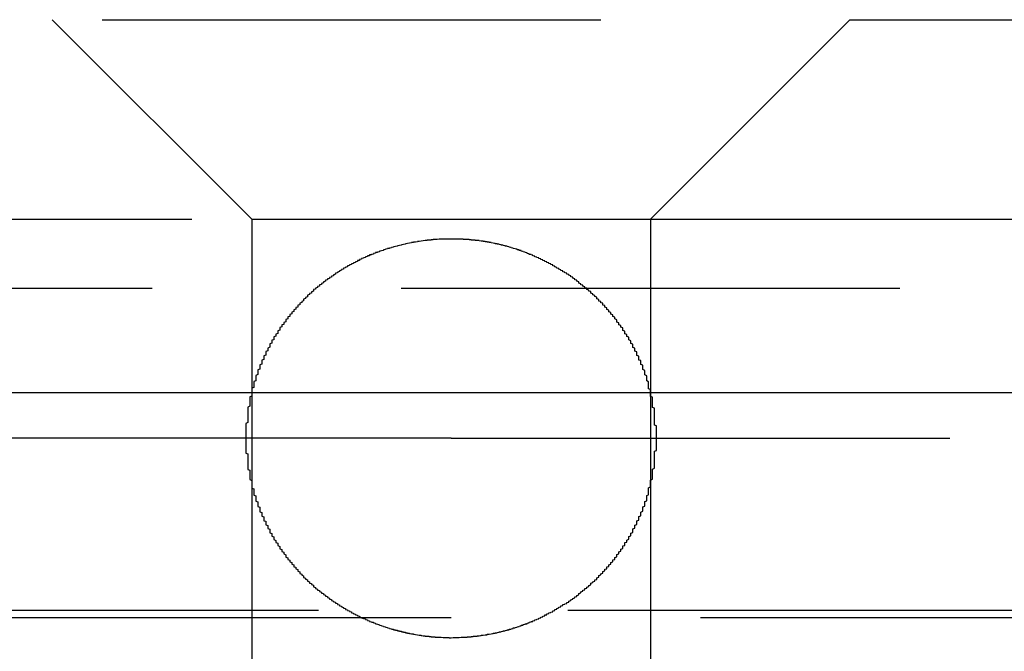
# Model space of a CAD drawing. Extents: x 1302 to 1802, y -538 to 530.
# Drawn here: x 1550 to 1555, y 375 to 378 of the extents above; entities that cross this region are included whole.
import ezdxf

# ---------------------------------------------------------------- set-up
doc = ezdxf.new("R2010")
doc.units = 0
doc.header["$LTSCALE"] = 10
doc.linetypes.add('VERDECKT', pattern=[0.375, 0.25, -0.125])
doc.layers.get('0').update_dxf_attribs({"linetype": 'CONTINUOUS'})
doc.layers.add('STEMPEL', color=3, linetype='CONTINUOUS')

# ---------------------------------------------------------------- blocks, each defined once
blk = doc.blocks.new('A$C7B63EF14')
at = {"color": 1, "linetype": 'VERDECKT', "extrusion": (0, 1, -2e-16)}
for p, q in [((950.9395, 126.8705), (1066.9395, 126.8705)), ((1007.9395, 125.8705), (1006.9395, 126.8705)), ((1009.9395, 125.8705), (1010.9395, 126.8705)), ((963.8895, 125.8705), (1007.9395, 125.8705)), ((1007.9395, 125.8705), (1009.9395, 125.8705)), ((1007.9395, 125.8705), (1007.9395, 120.6506)), ((1009.9395, 125.8705), (1053.9895, 125.8705)), ((1009.9395, 125.8705), (1009.9395, 120.6506)), ((963.6895, 125.5241), (1054.1895, 125.5241)), ((1008.9395, 124.7705), (1005.9395, 124.7705)), ((1008.9395, 124.7705), (1011.9395, 124.7705)), ((953.2739, 123.9083), (1064.6051, 123.9083)), ((953.9395, 123.8705), (1063.9395, 123.8705))]:
    blk.add_line(p, q, dxfattribs=at)
at = {"extrusion": (0, 1, -2e-16)}
blk.add_line((758.9395, 125), (1258.9395, 125), dxfattribs=at)
at = {"color": 1}
blk.add_polyline3d([(1009.97, 124.77, 0), (1009.97, 124.774, 0), (1009.97, 124.778, 0), (1009.97, 124.782, 0), (1009.97, 124.786, 0), (1009.97, 124.789, 0), (1009.97, 124.793, 0), (1009.97, 124.797, 0), (1009.97, 124.801, 0), (1009.97, 124.805, 0), (1009.97, 124.809, 0), (1009.97, 124.812, 0), (1009.97, 124.816, 0), (1009.97, 124.82, 0), (1009.97, 124.824, 0), (1009.97, 124.828, 0), (1009.97, 124.832, 0), (1009.96, 124.836, 0), (1009.96, 124.839, 0), (1009.96, 124.843, 0), (1009.96, 124.847, 0), (1009.96, 124.851, 0), (1009.96, 124.855, 0), (1009.96, 124.859, 0), (1009.96, 124.863, 0), (1009.96, 124.867, 0), (1009.96, 124.87, 0), (1009.96, 124.874, 0), (1009.96, 124.878, 0), (1009.96, 124.882, 0), (1009.96, 124.886, 0), (1009.96, 124.89, 0), (1009.96, 124.894, 0), (1009.96, 124.898, 0), (1009.96, 124.902, 0), (1009.96, 124.906, 0), (1009.96, 124.909, 0), (1009.96, 124.913, 0), (1009.96, 124.917, 0), (1009.96, 124.921, 0), (1009.95, 124.925, 0), (1009.95, 124.929, 0), (1009.95, 124.933, 0), (1009.95, 124.937, 0), (1009.95, 124.941, 0), (1009.95, 124.945, 0), (1009.95, 124.949, 0), (1009.95, 124.953, 0), (1009.95, 124.956, 0), (1009.95, 124.96, 0), (1009.95, 124.964, 0), (1009.95, 124.968, 0), (1009.95, 124.972, 0), (1009.95, 124.976, 0), (1009.94, 124.98, 0), (1009.94, 124.984, 0), (1009.94, 124.988, 0), (1009.94, 124.992, 0), (1009.94, 124.995, 0), (1009.94, 124.999, 0), (1009.94, 125.003, 0), (1009.94, 125.007, 0), (1009.94, 125.011, 0), (1009.94, 125.015, 0), (1009.93, 125.019, 0), (1009.93, 125.023, 0), (1009.93, 125.027, 0), (1009.93, 125.031, 0), (1009.93, 125.034, 0), (1009.93, 125.038, 0), (1009.93, 125.042, 0), (1009.93, 125.046, 0), (1009.93, 125.05, 0), (1009.93, 125.054, 0), (1009.92, 125.058, 0), (1009.92, 125.061, 0), (1009.92, 125.065, 0), (1009.92, 125.069, 0), (1009.92, 125.073, 0), (1009.92, 125.077, 0), (1009.92, 125.081, 0), (1009.92, 125.084, 0), (1009.91, 125.088, 0), (1009.91, 125.092, 0), (1009.91, 125.096, 0), (1009.91, 125.1, 0), (1009.91, 125.103, 0), (1009.91, 125.107, 0), (1009.91, 125.111, 0), (1009.9, 125.115, 0), (1009.9, 125.119, 0), (1009.9, 125.122, 0), (1009.9, 125.126, 0), (1009.9, 125.13, 0), (1009.9, 125.134, 0), (1009.9, 125.137, 0), (1009.89, 125.141, 0), (1009.89, 125.145, 0), (1009.89, 125.149, 0), (1009.89, 125.152, 0), (1009.89, 125.156, 0), (1009.89, 125.16, 0), (1009.88, 125.163, 0), (1009.88, 125.167, 0), (1009.88, 125.171, 0), (1009.88, 125.174, 0), (1009.88, 125.178, 0), (1009.88, 125.182, 0), (1009.87, 125.185, 0), (1009.87, 125.189, 0), (1009.87, 125.193, 0), (1009.87, 125.196, 0), (1009.87, 125.2, 0), (1009.87, 125.204, 0), (1009.86, 125.207, 0), (1009.86, 125.211, 0), (1009.86, 125.214, 0), (1009.86, 125.218, 0), (1009.86, 125.222, 0), (1009.85, 125.225, 0), (1009.85, 125.229, 0), (1009.85, 125.232, 0), (1009.85, 125.236, 0), (1009.85, 125.239, 0), (1009.85, 125.243, 0), (1009.84, 125.246, 0), (1009.84, 125.25, 0), (1009.84, 125.253, 0), (1009.84, 125.257, 0), (1009.84, 125.26, 0), (1009.83, 125.264, 0), (1009.83, 125.267, 0), (1009.83, 125.271, 0), (1009.83, 125.274, 0), (1009.83, 125.277, 0), (1009.82, 125.281, 0), (1009.82, 125.284, 0), (1009.82, 125.288, 0), (1009.82, 125.291, 0), (1009.81, 125.294, 0), (1009.81, 125.298, 0), (1009.81, 125.301, 0), (1009.81, 125.304, 0), (1009.81, 125.308, 0), (1009.8, 125.311, 0), (1009.8, 125.314, 0), (1009.8, 125.318, 0), (1009.8, 125.321, 0), (1009.8, 125.324, 0), (1009.79, 125.327, 0), (1009.79, 125.331, 0), (1009.79, 125.334, 0), (1009.79, 125.337, 0), (1009.78, 125.34, 0), (1009.78, 125.343, 0), (1009.78, 125.347, 0), (1009.78, 125.35, 0), (1009.77, 125.353, 0), (1009.77, 125.356, 0), (1009.77, 125.359, 0), (1009.77, 125.362, 0), (1009.77, 125.365, 0), (1009.76, 125.369, 0), (1009.76, 125.372, 0), (1009.76, 125.375, 0), (1009.76, 125.378, 0), (1009.75, 125.381, 0), (1009.75, 125.384, 0), (1009.75, 125.387, 0), (1009.75, 125.39, 0), (1009.74, 125.393, 0), (1009.74, 125.396, 0), (1009.74, 125.399, 0), (1009.74, 125.402, 0), (1009.73, 125.405, 0), (1009.73, 125.408, 0), (1009.73, 125.411, 0), (1009.73, 125.413, 0), (1009.72, 125.416, 0), (1009.72, 125.419, 0), (1009.72, 125.422, 0), (1009.72, 125.425, 0), (1009.71, 125.428, 0), (1009.71, 125.431, 0), (1009.71, 125.433, 0), (1009.71, 125.436, 0), (1009.7, 125.439, 0), (1009.7, 125.442, 0), (1009.7, 125.445, 0), (1009.7, 125.448, 0), (1009.69, 125.45, 0), (1009.69, 125.453, 0), (1009.69, 125.456, 0), (1009.68, 125.459, 0), (1009.68, 125.462, 0), (1009.68, 125.464, 0), (1009.68, 125.467, 0), (1009.67, 125.47, 0), (1009.67, 125.473, 0), (1009.67, 125.476, 0), (1009.67, 125.479, 0), (1009.66, 125.481, 0), (1009.66, 125.484, 0), (1009.66, 125.487, 0), (1009.65, 125.49, 0), (1009.65, 125.492, 0), (1009.65, 125.495, 0), (1009.64, 125.498, 0), (1009.64, 125.501, 0), (1009.64, 125.504, 0), (1009.64, 125.506, 0), (1009.63, 125.509, 0), (1009.63, 125.512, 0), (1009.63, 125.514, 0), (1009.62, 125.517, 0), (1009.62, 125.52, 0), (1009.62, 125.523, 0), (1009.61, 125.525, 0), (1009.61, 125.528, 0), (1009.61, 125.531, 0), (1009.6, 125.533, 0), (1009.6, 125.536, 0), (1009.6, 125.538, 0), (1009.59, 125.541, 0), (1009.59, 125.544, 0), (1009.59, 125.546, 0), (1009.58, 125.549, 0), (1009.58, 125.551, 0), (1009.58, 125.554, 0), (1009.58, 125.556, 0), (1009.57, 125.559, 0), (1009.57, 125.561, 0), (1009.57, 125.564, 0), (1009.56, 125.566, 0), (1009.56, 125.569, 0), (1009.56, 125.571, 0), (1009.55, 125.574, 0), (1009.55, 125.576, 0), (1009.55, 125.578, 0), (1009.54, 125.581, 0), (1009.54, 125.583, 0), (1009.54, 125.585, 0), (1009.53, 125.588, 0), (1009.53, 125.59, 0), (1009.53, 125.592, 0), (1009.52, 125.594, 0), (1009.52, 125.597, 0), (1009.52, 125.599, 0), (1009.51, 125.601, 0), (1009.51, 125.603, 0), (1009.5, 125.605, 0), (1009.5, 125.608, 0), (1009.5, 125.61, 0), (1009.49, 125.612, 0), (1009.49, 125.614, 0), (1009.49, 125.616, 0), (1009.48, 125.618, 0), (1009.48, 125.62, 0), (1009.48, 125.622, 0), (1009.47, 125.624, 0), (1009.47, 125.626, 0), (1009.47, 125.628, 0), (1009.46, 125.63, 0), (1009.46, 125.632, 0), (1009.46, 125.634, 0), (1009.45, 125.636, 0), (1009.45, 125.637, 0), (1009.45, 125.639, 0), (1009.45, 125.641, 0), (1009.44, 125.643, 0), (1009.44, 125.645, 0), (1009.43, 125.647, 0), (1009.43, 125.648, 0), (1009.43, 125.65, 0), (1009.42, 125.652, 0), (1009.42, 125.654, 0), (1009.42, 125.656, 0), (1009.41, 125.657, 0), (1009.41, 125.659, 0), (1009.41, 125.661, 0), (1009.4, 125.663, 0), (1009.4, 125.664, 0), (1009.4, 125.666, 0), (1009.39, 125.668, 0), (1009.39, 125.669, 0), (1009.39, 125.671, 0), (1009.38, 125.673, 0), (1009.38, 125.674, 0), (1009.38, 125.676, 0), (1009.37, 125.678, 0), (1009.37, 125.679, 0), (1009.36, 125.681, 0), (1009.36, 125.682, 0), (1009.36, 125.684, 0), (1009.35, 125.686, 0), (1009.35, 125.687, 0), (1009.35, 125.689, 0), (1009.34, 125.69, 0), (1009.34, 125.692, 0), (1009.33, 125.693, 0), (1009.33, 125.695, 0), (1009.33, 125.696, 0), (1009.32, 125.698, 0), (1009.32, 125.699, 0), (1009.32, 125.701, 0), (1009.31, 125.702, 0), (1009.31, 125.704, 0), (1009.3, 125.705, 0), (1009.3, 125.706, 0), (1009.3, 125.708, 0), (1009.29, 125.709, 0), (1009.29, 125.711, 0), (1009.29, 125.712, 0), (1009.28, 125.713, 0), (1009.28, 125.715, 0), (1009.27, 125.716, 0), (1009.27, 125.717, 0), (1009.27, 125.719, 0), (1009.26, 125.72, 0), (1009.26, 125.721, 0), (1009.25, 125.722, 0), (1009.25, 125.723, 0), (1009.25, 125.725, 0), (1009.24, 125.726, 0), (1009.24, 125.727, 0), (1009.24, 125.728, 0), (1009.23, 125.729, 0), (1009.23, 125.731, 0), (1009.22, 125.732, 0), (1009.22, 125.733, 0), (1009.22, 125.734, 0), (1009.21, 125.735, 0), (1009.21, 125.736, 0), (1009.2, 125.737, 0), (1009.2, 125.738, 0), (1009.2, 125.739, 0), (1009.19, 125.74, 0), (1009.19, 125.741, 0), (1009.18, 125.742, 0), (1009.18, 125.743, 0), (1009.18, 125.744, 0), (1009.17, 125.745, 0), (1009.17, 125.746, 0), (1009.16, 125.746, 0), (1009.16, 125.747, 0), (1009.16, 125.748, 0), (1009.15, 125.749, 0), (1009.15, 125.75, 0), (1009.14, 125.751, 0), (1009.14, 125.751, 0), (1009.14, 125.752, 0), (1009.13, 125.753, 0), (1009.13, 125.754, 0), (1009.12, 125.754, 0), (1009.12, 125.755, 0), (1009.12, 125.756, 0), (1009.11, 125.756, 0), (1009.11, 125.757, 0), (1009.1, 125.758, 0), (1009.1, 125.758, 0), (1009.1, 125.759, 0), (1009.09, 125.759, 0), (1009.09, 125.76, 0), (1009.08, 125.761, 0), (1009.08, 125.761, 0), (1009.08, 125.762, 0), (1009.07, 125.762, 0), (1009.07, 125.763, 0), (1009.06, 125.763, 0), (1009.06, 125.764, 0), (1009.06, 125.764, 0), (1009.05, 125.764, 0), (1009.05, 125.765, 0), (1009.04, 125.765, 0), (1009.04, 125.766, 0), (1009.04, 125.766, 0), (1009.03, 125.766, 0), (1009.03, 125.767, 0), (1009.02, 125.767, 0), (1009.02, 125.767, 0), (1009.02, 125.768, 0), (1009.01, 125.768, 0), (1009.01, 125.768, 0), (1009, 125.768, 0), (1009, 125.769, 0), (1009, 125.769, 0), (1008.99, 125.769, 0), (1008.99, 125.769, 0), (1008.98, 125.769, 0), (1008.98, 125.77, 0), (1008.98, 125.77, 0), (1008.97, 125.77, 0), (1008.97, 125.77, 0), (1008.97, 125.77, 0), (1008.96, 125.77, 0), (1008.96, 125.77, 0), (1008.95, 125.77, 0), (1008.95, 125.77, 0), (1008.95, 125.77, 0), (1008.94, 125.77, 0), (1008.94, 125.77, 0), (1008.93, 125.77, 0), (1008.93, 125.77, 0), (1008.93, 125.77, 0), (1008.92, 125.77, 0), (1008.92, 125.77, 0), (1008.92, 125.77, 0), (1008.91, 125.77, 0), (1008.91, 125.77, 0), (1008.9, 125.77, 0), (1008.9, 125.77, 0), (1008.9, 125.77, 0), (1008.89, 125.769, 0), (1008.89, 125.769, 0), (1008.88, 125.769, 0), (1008.88, 125.769, 0), (1008.88, 125.769, 0), (1008.87, 125.768, 0), (1008.87, 125.768, 0), (1008.87, 125.768, 0), (1008.86, 125.767, 0), (1008.86, 125.767, 0), (1008.85, 125.767, 0), (1008.85, 125.767, 0), (1008.85, 125.766, 0), (1008.84, 125.766, 0), (1008.84, 125.765, 0), (1008.83, 125.765, 0), (1008.83, 125.765, 0), (1008.83, 125.764, 0), (1008.82, 125.764, 0), (1008.82, 125.763, 0), (1008.81, 125.763, 0), (1008.81, 125.762, 0), (1008.81, 125.762, 0), (1008.8, 125.761, 0), (1008.8, 125.761, 0), (1008.79, 125.76, 0), (1008.79, 125.76, 0), (1008.79, 125.759, 0), (1008.78, 125.758, 0), (1008.78, 125.758, 0), (1008.77, 125.757, 0), (1008.77, 125.757, 0), (1008.77, 125.756, 0), (1008.76, 125.755, 0), (1008.76, 125.755, 0), (1008.75, 125.754, 0), (1008.75, 125.753, 0), (1008.75, 125.752, 0), (1008.74, 125.752, 0), (1008.74, 125.751, 0), (1008.73, 125.75, 0), (1008.73, 125.749, 0), (1008.73, 125.749, 0), (1008.72, 125.748, 0), (1008.72, 125.747, 0), (1008.71, 125.746, 0), (1008.71, 125.745, 0), (1008.71, 125.744, 0), (1008.7, 125.743, 0), (1008.7, 125.742, 0), (1008.69, 125.741, 0), (1008.69, 125.74, 0), (1008.69, 125.739, 0), (1008.68, 125.738, 0), (1008.68, 125.737, 0), (1008.67, 125.736, 0), (1008.67, 125.735, 0), (1008.67, 125.734, 0), (1008.66, 125.733, 0), (1008.66, 125.732, 0), (1008.65, 125.731, 0), (1008.65, 125.73, 0), (1008.65, 125.729, 0), (1008.64, 125.728, 0), (1008.64, 125.726, 0), (1008.63, 125.725, 0), (1008.63, 125.724, 0), (1008.63, 125.723, 0), (1008.62, 125.722, 0), (1008.62, 125.72, 0), (1008.61, 125.719, 0), (1008.61, 125.718, 0), (1008.61, 125.717, 0), (1008.6, 125.715, 0), (1008.6, 125.714, 0), (1008.6, 125.713, 0), (1008.59, 125.711, 0), (1008.59, 125.71, 0), (1008.58, 125.709, 0), (1008.58, 125.707, 0), (1008.58, 125.706, 0), (1008.57, 125.704, 0), (1008.57, 125.703, 0), (1008.56, 125.702, 0), (1008.56, 125.7, 0), (1008.56, 125.699, 0), (1008.55, 125.697, 0), (1008.55, 125.696, 0), (1008.55, 125.694, 0), (1008.54, 125.693, 0), (1008.54, 125.691, 0), (1008.53, 125.69, 0), (1008.53, 125.688, 0), (1008.53, 125.686, 0), (1008.52, 125.685, 0), (1008.52, 125.683, 0), (1008.52, 125.682, 0), (1008.51, 125.68, 0), (1008.51, 125.678, 0), (1008.51, 125.677, 0), (1008.5, 125.675, 0), (1008.5, 125.674, 0), (1008.49, 125.672, 0), (1008.49, 125.67, 0), (1008.49, 125.669, 0), (1008.48, 125.667, 0), (1008.48, 125.665, 0), (1008.48, 125.663, 0), (1008.47, 125.662, 0), (1008.47, 125.66, 0), (1008.47, 125.658, 0), (1008.46, 125.656, 0), (1008.46, 125.655, 0), (1008.46, 125.653, 0), (1008.45, 125.651, 0), (1008.45, 125.649, 0), (1008.45, 125.648, 0), (1008.44, 125.646, 0), (1008.44, 125.644, 0), (1008.44, 125.642, 0), (1008.43, 125.64, 0), (1008.43, 125.638, 0), (1008.43, 125.637, 0), (1008.42, 125.635, 0), (1008.42, 125.633, 0), (1008.42, 125.631, 0), (1008.41, 125.629, 0), (1008.41, 125.627, 0), (1008.41, 125.625, 0), (1008.4, 125.623, 0), (1008.4, 125.621, 0), (1008.4, 125.619, 0), (1008.39, 125.617, 0), (1008.39, 125.615, 0), (1008.39, 125.613, 0), (1008.38, 125.611, 0), (1008.38, 125.609, 0), (1008.38, 125.607, 0), (1008.37, 125.604, 0), (1008.37, 125.602, 0), (1008.37, 125.6, 0), (1008.36, 125.598, 0), (1008.36, 125.596, 0), (1008.36, 125.593, 0), (1008.35, 125.591, 0), (1008.35, 125.589, 0), (1008.35, 125.586, 0), (1008.34, 125.584, 0), (1008.34, 125.582, 0), (1008.34, 125.579, 0), (1008.33, 125.577, 0), (1008.33, 125.575, 0), (1008.33, 125.572, 0), (1008.32, 125.57, 0), (1008.32, 125.567, 0), (1008.32, 125.565, 0), (1008.31, 125.563, 0), (1008.31, 125.56, 0), (1008.31, 125.558, 0), (1008.3, 125.555, 0), (1008.3, 125.553, 0), (1008.3, 125.55, 0), (1008.29, 125.547, 0), (1008.29, 125.545, 0), (1008.29, 125.542, 0), (1008.28, 125.54, 0), (1008.28, 125.537, 0), (1008.28, 125.534, 0), (1008.27, 125.532, 0), (1008.27, 125.529, 0), (1008.27, 125.527, 0), (1008.26, 125.524, 0), (1008.26, 125.521, 0), (1008.26, 125.518, 0), (1008.25, 125.516, 0), (1008.25, 125.513, 0), (1008.25, 125.51, 0), (1008.25, 125.508, 0), (1008.24, 125.505, 0), (1008.24, 125.502, 0), (1008.24, 125.499, 0), (1008.23, 125.497, 0), (1008.23, 125.494, 0), (1008.23, 125.491, 0), (1008.22, 125.488, 0), (1008.22, 125.486, 0), (1008.22, 125.483, 0), (1008.22, 125.48, 0), (1008.21, 125.477, 0), (1008.21, 125.474, 0), (1008.21, 125.472, 0), (1008.2, 125.469, 0), (1008.2, 125.466, 0), (1008.2, 125.463, 0), (1008.2, 125.46, 0), (1008.19, 125.457, 0), (1008.19, 125.455, 0), (1008.19, 125.452, 0), (1008.18, 125.449, 0), (1008.18, 125.446, 0), (1008.18, 125.443, 0), (1008.18, 125.44, 0), (1008.17, 125.438, 0), (1008.17, 125.435, 0), (1008.17, 125.432, 0), (1008.17, 125.429, 0), (1008.16, 125.426, 0), (1008.16, 125.424, 0), (1008.16, 125.421, 0), (1008.16, 125.418, 0), (1008.15, 125.415, 0), (1008.15, 125.412, 0), (1008.15, 125.409, 0), (1008.15, 125.406, 0), (1008.14, 125.403, 0), (1008.14, 125.4, 0), (1008.14, 125.397, 0), (1008.14, 125.394, 0), (1008.13, 125.391, 0), (1008.13, 125.388, 0), (1008.13, 125.385, 0), (1008.13, 125.382, 0), (1008.12, 125.379, 0), (1008.12, 125.376, 0), (1008.12, 125.373, 0), (1008.12, 125.37, 0), (1008.11, 125.367, 0), (1008.11, 125.364, 0), (1008.11, 125.361, 0), (1008.11, 125.358, 0), (1008.11, 125.355, 0), (1008.1, 125.351, 0), (1008.1, 125.348, 0), (1008.1, 125.345, 0), (1008.1, 125.342, 0), (1008.09, 125.339, 0), (1008.09, 125.335, 0), (1008.09, 125.332, 0), (1008.09, 125.329, 0), (1008.08, 125.326, 0), (1008.08, 125.322, 0), (1008.08, 125.319, 0), (1008.08, 125.316, 0), (1008.08, 125.313, 0), (1008.07, 125.309, 0), (1008.07, 125.306, 0), (1008.07, 125.303, 0), (1008.07, 125.299, 0), (1008.07, 125.296, 0), (1008.06, 125.293, 0), (1008.06, 125.289, 0), (1008.06, 125.286, 0), (1008.06, 125.282, 0), (1008.05, 125.279, 0), (1008.05, 125.276, 0), (1008.05, 125.272, 0), (1008.05, 125.269, 0), (1008.05, 125.265, 0), (1008.04, 125.262, 0), (1008.04, 125.258, 0), (1008.04, 125.255, 0), (1008.04, 125.251, 0), (1008.04, 125.248, 0), (1008.03, 125.244, 0), (1008.03, 125.241, 0), (1008.03, 125.237, 0), (1008.03, 125.234, 0), (1008.03, 125.23, 0), (1008.03, 125.227, 0), (1008.02, 125.223, 0), (1008.02, 125.22, 0), (1008.02, 125.216, 0), (1008.02, 125.213, 0), (1008.02, 125.209, 0), (1008.01, 125.205, 0), (1008.01, 125.202, 0), (1008.01, 125.198, 0), (1008.01, 125.195, 0), (1008.01, 125.191, 0), (1008.01, 125.187, 0), (1008, 125.184, 0), (1008, 125.18, 0), (1008, 125.176, 0), (1008, 125.173, 0), (1008, 125.169, 0), (1008, 125.165, 0), (1007.99, 125.162, 0), (1007.99, 125.158, 0), (1007.99, 125.154, 0), (1007.99, 125.15, 0), (1007.99, 125.147, 0), (1007.99, 125.143, 0), (1007.98, 125.139, 0), (1007.98, 125.136, 0), (1007.98, 125.132, 0), (1007.98, 125.128, 0), (1007.98, 125.124, 0), (1007.98, 125.121, 0), (1007.98, 125.117, 0), (1007.97, 125.113, 0), (1007.97, 125.109, 0), (1007.97, 125.105, 0), (1007.97, 125.102, 0), (1007.97, 125.098, 0), (1007.97, 125.094, 0), (1007.97, 125.09, 0), (1007.96, 125.086, 0), (1007.96, 125.083, 0), (1007.96, 125.079, 0), (1007.96, 125.075, 0), (1007.96, 125.071, 0), (1007.96, 125.067, 0), (1007.96, 125.063, 0), (1007.96, 125.059, 0), (1007.95, 125.056, 0), (1007.95, 125.052, 0), (1007.95, 125.048, 0), (1007.95, 125.044, 0), (1007.95, 125.04, 0), (1007.95, 125.036, 0), (1007.95, 125.032, 0), (1007.95, 125.029, 0), (1007.95, 125.025, 0), (1007.94, 125.021, 0), (1007.94, 125.017, 0), (1007.94, 125.013, 0), (1007.94, 125.009, 0), (1007.94, 125.005, 0), (1007.94, 125.001, 0), (1007.94, 124.997, 0), (1007.94, 124.994, 0), (1007.94, 124.99, 0), (1007.94, 124.986, 0), (1007.94, 124.982, 0), (1007.93, 124.978, 0), (1007.93, 124.974, 0), (1007.93, 124.97, 0), (1007.93, 124.966, 0), (1007.93, 124.962, 0), (1007.93, 124.958, 0), (1007.93, 124.954, 0), (1007.93, 124.951, 0), (1007.93, 124.947, 0), (1007.93, 124.943, 0), (1007.93, 124.939, 0), (1007.93, 124.935, 0), (1007.93, 124.931, 0), (1007.92, 124.927, 0), (1007.92, 124.923, 0), (1007.92, 124.919, 0), (1007.92, 124.915, 0), (1007.92, 124.911, 0), (1007.92, 124.908, 0), (1007.92, 124.904, 0), (1007.92, 124.9, 0), (1007.92, 124.896, 0), (1007.92, 124.892, 0), (1007.92, 124.888, 0), (1007.92, 124.884, 0), (1007.92, 124.88, 0), (1007.92, 124.876, 0), (1007.92, 124.872, 0), (1007.92, 124.869, 0), (1007.92, 124.865, 0), (1007.92, 124.861, 0), (1007.92, 124.857, 0), (1007.92, 124.853, 0), (1007.92, 124.849, 0), (1007.91, 124.845, 0), (1007.91, 124.841, 0), (1007.91, 124.837, 0), (1007.91, 124.834, 0), (1007.91, 124.83, 0), (1007.91, 124.826, 0), (1007.91, 124.822, 0), (1007.91, 124.818, 0), (1007.91, 124.814, 0), (1007.91, 124.811, 0), (1007.91, 124.807, 0), (1007.91, 124.803, 0), (1007.91, 124.799, 0), (1007.91, 124.795, 0), (1007.91, 124.791, 0), (1007.91, 124.788, 0), (1007.91, 124.784, 0), (1007.91, 124.78, 0), (1007.91, 124.776, 0), (1007.91, 124.772, 0), (1007.91, 124.769, 0), (1007.91, 124.765, 0), (1007.91, 124.761, 0), (1007.91, 124.757, 0), (1007.91, 124.753, 0), (1007.91, 124.75, 0), (1007.91, 124.746, 0), (1007.91, 124.742, 0), (1007.91, 124.738, 0), (1007.91, 124.734, 0), (1007.91, 124.73, 0), (1007.91, 124.727, 0), (1007.91, 124.723, 0), (1007.91, 124.719, 0), (1007.91, 124.715, 0), (1007.91, 124.711, 0), (1007.91, 124.707, 0), (1007.91, 124.703, 0), (1007.91, 124.7, 0), (1007.91, 124.696, 0), (1007.92, 124.692, 0), (1007.92, 124.688, 0), (1007.92, 124.684, 0), (1007.92, 124.68, 0), (1007.92, 124.676, 0), (1007.92, 124.672, 0), (1007.92, 124.669, 0), (1007.92, 124.665, 0), (1007.92, 124.661, 0), (1007.92, 124.657, 0), (1007.92, 124.653, 0), (1007.92, 124.649, 0), (1007.92, 124.645, 0), (1007.92, 124.641, 0), (1007.92, 124.637, 0), (1007.92, 124.633, 0), (1007.92, 124.63, 0), (1007.92, 124.626, 0), (1007.92, 124.622, 0), (1007.92, 124.618, 0), (1007.92, 124.614, 0), (1007.93, 124.61, 0), (1007.93, 124.606, 0), (1007.93, 124.602, 0), (1007.93, 124.598, 0), (1007.93, 124.594, 0), (1007.93, 124.59, 0), (1007.93, 124.586, 0), (1007.93, 124.583, 0), (1007.93, 124.579, 0), (1007.93, 124.575, 0), (1007.93, 124.571, 0), (1007.93, 124.567, 0), (1007.93, 124.563, 0), (1007.94, 124.559, 0), (1007.94, 124.555, 0), (1007.94, 124.551, 0), (1007.94, 124.547, 0), (1007.94, 124.544, 0), (1007.94, 124.54, 0), (1007.94, 124.536, 0), (1007.94, 124.532, 0), (1007.94, 124.528, 0), (1007.94, 124.524, 0), (1007.94, 124.52, 0), (1007.95, 124.516, 0), (1007.95, 124.512, 0), (1007.95, 124.509, 0), (1007.95, 124.505, 0), (1007.95, 124.501, 0), (1007.95, 124.497, 0), (1007.95, 124.493, 0), (1007.95, 124.489, 0), (1007.95, 124.485, 0), (1007.96, 124.481, 0), (1007.96, 124.478, 0), (1007.96, 124.474, 0), (1007.96, 124.47, 0), (1007.96, 124.466, 0), (1007.96, 124.462, 0), (1007.96, 124.458, 0), (1007.96, 124.455, 0), (1007.97, 124.451, 0), (1007.97, 124.447, 0), (1007.97, 124.443, 0), (1007.97, 124.439, 0), (1007.97, 124.436, 0), (1007.97, 124.432, 0), (1007.97, 124.428, 0), (1007.98, 124.424, 0), (1007.98, 124.42, 0), (1007.98, 124.417, 0), (1007.98, 124.413, 0), (1007.98, 124.409, 0), (1007.98, 124.405, 0), (1007.98, 124.402, 0), (1007.99, 124.398, 0), (1007.99, 124.394, 0), (1007.99, 124.391, 0), (1007.99, 124.387, 0), (1007.99, 124.383, 0), (1007.99, 124.379, 0), (1008, 124.376, 0), (1008, 124.372, 0), (1008, 124.368, 0), (1008, 124.365, 0), (1008, 124.361, 0), (1008, 124.357, 0), (1008.01, 124.354, 0), (1008.01, 124.35, 0), (1008.01, 124.346, 0), (1008.01, 124.343, 0), (1008.01, 124.339, 0), (1008.01, 124.336, 0), (1008.02, 124.332, 0), (1008.02, 124.328, 0), (1008.02, 124.325, 0), (1008.02, 124.321, 0), (1008.02, 124.318, 0), (1008.03, 124.314, 0), (1008.03, 124.311, 0), (1008.03, 124.307, 0), (1008.03, 124.304, 0), (1008.03, 124.3, 0), (1008.03, 124.296, 0), (1008.04, 124.293, 0), (1008.04, 124.289, 0), (1008.04, 124.286, 0), (1008.04, 124.283, 0), (1008.04, 124.279, 0), (1008.05, 124.276, 0), (1008.05, 124.272, 0), (1008.05, 124.269, 0), (1008.05, 124.265, 0), (1008.05, 124.262, 0), (1008.06, 124.258, 0), (1008.06, 124.255, 0), (1008.06, 124.252, 0), (1008.06, 124.248, 0), (1008.07, 124.245, 0), (1008.07, 124.242, 0), (1008.07, 124.238, 0), (1008.07, 124.235, 0), (1008.07, 124.232, 0), (1008.08, 124.228, 0), (1008.08, 124.225, 0), (1008.08, 124.222, 0), (1008.08, 124.218, 0), (1008.08, 124.215, 0), (1008.09, 124.212, 0), (1008.09, 124.209, 0), (1008.09, 124.206, 0), (1008.09, 124.202, 0), (1008.1, 124.199, 0), (1008.1, 124.196, 0), (1008.1, 124.193, 0), (1008.1, 124.19, 0), (1008.11, 124.186, 0), (1008.11, 124.183, 0), (1008.11, 124.18, 0), (1008.11, 124.177, 0), (1008.11, 124.174, 0), (1008.12, 124.171, 0), (1008.12, 124.168, 0), (1008.12, 124.165, 0), (1008.12, 124.162, 0), (1008.13, 124.159, 0), (1008.13, 124.156, 0), (1008.13, 124.153, 0), (1008.13, 124.15, 0), (1008.14, 124.147, 0), (1008.14, 124.144, 0), (1008.14, 124.141, 0), (1008.14, 124.138, 0), (1008.15, 124.135, 0), (1008.15, 124.132, 0), (1008.15, 124.129, 0), (1008.15, 124.126, 0), (1008.16, 124.123, 0), (1008.16, 124.12, 0), (1008.16, 124.117, 0), (1008.16, 124.115, 0), (1008.17, 124.112, 0), (1008.17, 124.109, 0), (1008.17, 124.106, 0), (1008.17, 124.103, 0), (1008.18, 124.1, 0), (1008.18, 124.098, 0), (1008.18, 124.095, 0), (1008.18, 124.092, 0), (1008.19, 124.089, 0), (1008.19, 124.086, 0), (1008.19, 124.084, 0), (1008.2, 124.081, 0), (1008.2, 124.078, 0), (1008.2, 124.075, 0), (1008.2, 124.072, 0), (1008.21, 124.069, 0), (1008.21, 124.067, 0), (1008.21, 124.064, 0), (1008.22, 124.061, 0), (1008.22, 124.058, 0), (1008.22, 124.055, 0), (1008.22, 124.053, 0), (1008.23, 124.05, 0), (1008.23, 124.047, 0), (1008.23, 124.044, 0), (1008.24, 124.042, 0), (1008.24, 124.039, 0), (1008.24, 124.036, 0), (1008.25, 124.033, 0), (1008.25, 124.031, 0), (1008.25, 124.028, 0), (1008.25, 124.025, 0), (1008.26, 124.022, 0), (1008.26, 124.02, 0), (1008.26, 124.017, 0), (1008.27, 124.014, 0), (1008.27, 124.012, 0), (1008.27, 124.009, 0), (1008.28, 124.006, 0), (1008.28, 124.004, 0), (1008.28, 124.001, 0), (1008.29, 123.999, 0), (1008.29, 123.996, 0), (1008.29, 123.994, 0), (1008.3, 123.991, 0), (1008.3, 123.988, 0), (1008.3, 123.986, 0), (1008.31, 123.983, 0), (1008.31, 123.981, 0), (1008.31, 123.978, 0), (1008.32, 123.976, 0), (1008.32, 123.974, 0), (1008.32, 123.971, 0), (1008.33, 123.969, 0), (1008.33, 123.966, 0), (1008.33, 123.964, 0), (1008.34, 123.962, 0), (1008.34, 123.959, 0), (1008.34, 123.957, 0), (1008.35, 123.954, 0), (1008.35, 123.952, 0), (1008.35, 123.95, 0), (1008.36, 123.948, 0), (1008.36, 123.945, 0), (1008.36, 123.943, 0), (1008.37, 123.941, 0), (1008.37, 123.939, 0), (1008.37, 123.937, 0), (1008.38, 123.934, 0), (1008.38, 123.932, 0), (1008.38, 123.93, 0), (1008.39, 123.928, 0), (1008.39, 123.926, 0), (1008.39, 123.924, 0), (1008.4, 123.922, 0), (1008.4, 123.92, 0), (1008.4, 123.918, 0), (1008.41, 123.916, 0), (1008.41, 123.914, 0), (1008.41, 123.912, 0), (1008.42, 123.91, 0), (1008.42, 123.908, 0), (1008.42, 123.906, 0), (1008.43, 123.904, 0), (1008.43, 123.903, 0), (1008.43, 123.901, 0), (1008.44, 123.899, 0), (1008.44, 123.897, 0), (1008.44, 123.895, 0), (1008.45, 123.893, 0), (1008.45, 123.892, 0), (1008.45, 123.89, 0), (1008.46, 123.888, 0), (1008.46, 123.886, 0), (1008.46, 123.885, 0), (1008.47, 123.883, 0), (1008.47, 123.881, 0), (1008.47, 123.879, 0), (1008.48, 123.878, 0), (1008.48, 123.876, 0), (1008.48, 123.874, 0), (1008.49, 123.872, 0), (1008.49, 123.871, 0), (1008.49, 123.869, 0), (1008.5, 123.867, 0), (1008.5, 123.866, 0), (1008.51, 123.864, 0), (1008.51, 123.863, 0), (1008.51, 123.861, 0), (1008.52, 123.859, 0), (1008.52, 123.858, 0), (1008.52, 123.856, 0), (1008.53, 123.855, 0), (1008.53, 123.853, 0), (1008.53, 123.851, 0), (1008.54, 123.85, 0), (1008.54, 123.848, 0), (1008.55, 123.847, 0), (1008.55, 123.845, 0), (1008.55, 123.844, 0), (1008.56, 123.842, 0), (1008.56, 123.841, 0), (1008.56, 123.839, 0), (1008.57, 123.838, 0), (1008.57, 123.837, 0), (1008.58, 123.835, 0), (1008.58, 123.834, 0), (1008.58, 123.832, 0), (1008.59, 123.831, 0), (1008.59, 123.83, 0), (1008.6, 123.828, 0), (1008.6, 123.827, 0), (1008.6, 123.826, 0), (1008.61, 123.824, 0), (1008.61, 123.823, 0), (1008.61, 123.822, 0), (1008.62, 123.821, 0), (1008.62, 123.819, 0), (1008.63, 123.818, 0), (1008.63, 123.817, 0), (1008.63, 123.816, 0), (1008.64, 123.814, 0), (1008.64, 123.813, 0), (1008.65, 123.812, 0), (1008.65, 123.811, 0), (1008.65, 123.81, 0), (1008.66, 123.809, 0), (1008.66, 123.808, 0), (1008.67, 123.807, 0), (1008.67, 123.806, 0), (1008.67, 123.805, 0), (1008.68, 123.804, 0), (1008.68, 123.802, 0), (1008.69, 123.802, 0), (1008.69, 123.801, 0), (1008.69, 123.8, 0), (1008.7, 123.799, 0), (1008.7, 123.798, 0), (1008.71, 123.797, 0), (1008.71, 123.796, 0), (1008.71, 123.795, 0), (1008.72, 123.794, 0), (1008.72, 123.793, 0), (1008.73, 123.792, 0), (1008.73, 123.792, 0), (1008.73, 123.791, 0), (1008.74, 123.79, 0), (1008.74, 123.789, 0), (1008.75, 123.789, 0), (1008.75, 123.788, 0), (1008.75, 123.787, 0), (1008.76, 123.786, 0), (1008.76, 123.786, 0), (1008.77, 123.785, 0), (1008.77, 123.784, 0), (1008.77, 123.784, 0), (1008.78, 123.783, 0), (1008.78, 123.782, 0), (1008.79, 123.782, 0), (1008.79, 123.781, 0), (1008.79, 123.781, 0), (1008.8, 123.78, 0), (1008.8, 123.78, 0), (1008.81, 123.779, 0), (1008.81, 123.779, 0), (1008.81, 123.778, 0), (1008.82, 123.778, 0), (1008.82, 123.777, 0), (1008.83, 123.777, 0), (1008.83, 123.776, 0), (1008.83, 123.776, 0), (1008.84, 123.776, 0), (1008.84, 123.775, 0), (1008.85, 123.775, 0), (1008.85, 123.774, 0), (1008.85, 123.774, 0), (1008.86, 123.774, 0), (1008.86, 123.773, 0), (1008.87, 123.773, 0), (1008.87, 123.773, 0), (1008.87, 123.773, 0), (1008.88, 123.772, 0), (1008.88, 123.772, 0), (1008.88, 123.772, 0), (1008.89, 123.772, 0), (1008.89, 123.772, 0), (1008.9, 123.771, 0), (1008.9, 123.771, 0), (1008.9, 123.771, 0), (1008.91, 123.771, 0), (1008.91, 123.771, 0), (1008.92, 123.771, 0), (1008.92, 123.771, 0), (1008.92, 123.771, 0), (1008.93, 123.771, 0), (1008.93, 123.771, 0), (1008.93, 123.77, 0), (1008.94, 123.77, 0), (1008.94, 123.77, 0), (1008.95, 123.771, 0), (1008.95, 123.771, 0), (1008.95, 123.771, 0), (1008.96, 123.771, 0), (1008.96, 123.771, 0), (1008.97, 123.771, 0), (1008.97, 123.771, 0), (1008.97, 123.771, 0), (1008.98, 123.771, 0), (1008.98, 123.771, 0), (1008.98, 123.771, 0), (1008.99, 123.772, 0), (1008.99, 123.772, 0), (1009, 123.772, 0), (1009, 123.772, 0), (1009, 123.773, 0), (1009.01, 123.773, 0), (1009.01, 123.773, 0), (1009.02, 123.773, 0), (1009.02, 123.774, 0), (1009.02, 123.774, 0), (1009.03, 123.774, 0), (1009.03, 123.775, 0), (1009.04, 123.775, 0), (1009.04, 123.775, 0), (1009.04, 123.776, 0), (1009.05, 123.776, 0), (1009.05, 123.777, 0), (1009.06, 123.777, 0), (1009.06, 123.777, 0), (1009.06, 123.778, 0), (1009.07, 123.778, 0), (1009.07, 123.779, 0), (1009.08, 123.779, 0), (1009.08, 123.78, 0), (1009.08, 123.78, 0), (1009.09, 123.781, 0), (1009.09, 123.782, 0), (1009.1, 123.782, 0), (1009.1, 123.783, 0), (1009.1, 123.783, 0), (1009.11, 123.784, 0), (1009.11, 123.785, 0), (1009.12, 123.785, 0), (1009.12, 123.786, 0), (1009.12, 123.787, 0), (1009.13, 123.787, 0), (1009.13, 123.788, 0), (1009.14, 123.789, 0), (1009.14, 123.79, 0), (1009.14, 123.79, 0), (1009.15, 123.791, 0), (1009.15, 123.792, 0), (1009.16, 123.793, 0), (1009.16, 123.794, 0), (1009.16, 123.795, 0), (1009.17, 123.795, 0), (1009.17, 123.796, 0), (1009.18, 123.797, 0), (1009.18, 123.798, 0), (1009.18, 123.799, 0), (1009.19, 123.8, 0), (1009.19, 123.801, 0), (1009.2, 123.802, 0), (1009.2, 123.803, 0), (1009.2, 123.804, 0), (1009.21, 123.805, 0), (1009.21, 123.806, 0), (1009.22, 123.807, 0), (1009.22, 123.808, 0), (1009.22, 123.809, 0), (1009.23, 123.81, 0), (1009.23, 123.812, 0), (1009.24, 123.813, 0), (1009.24, 123.814, 0), (1009.24, 123.815, 0), (1009.25, 123.816, 0), (1009.25, 123.817, 0), (1009.25, 123.819, 0), (1009.26, 123.82, 0), (1009.26, 123.821, 0), (1009.27, 123.822, 0), (1009.27, 123.824, 0), (1009.27, 123.825, 0), (1009.28, 123.826, 0), (1009.28, 123.828, 0), (1009.29, 123.829, 0), (1009.29, 123.83, 0), (1009.29, 123.832, 0), (1009.3, 123.833, 0), (1009.3, 123.834, 0), (1009.3, 123.836, 0), (1009.31, 123.837, 0), (1009.31, 123.839, 0), (1009.32, 123.84, 0), (1009.32, 123.842, 0), (1009.32, 123.843, 0), (1009.33, 123.845, 0), (1009.33, 123.846, 0), (1009.33, 123.848, 0), (1009.34, 123.849, 0), (1009.34, 123.851, 0), (1009.35, 123.852, 0), (1009.35, 123.854, 0), (1009.35, 123.855, 0), (1009.36, 123.857, 0), (1009.36, 123.858, 0), (1009.36, 123.86, 0), (1009.37, 123.862, 0), (1009.37, 123.863, 0), (1009.38, 123.865, 0), (1009.38, 123.867, 0), (1009.38, 123.868, 0), (1009.39, 123.87, 0), (1009.39, 123.872, 0), (1009.39, 123.873, 0), (1009.4, 123.875, 0), (1009.4, 123.877, 0), (1009.4, 123.878, 0), (1009.41, 123.88, 0), (1009.41, 123.882, 0), (1009.41, 123.884, 0), (1009.42, 123.885, 0), (1009.42, 123.887, 0), (1009.42, 123.889, 0), (1009.43, 123.891, 0), (1009.43, 123.893, 0), (1009.43, 123.894, 0), (1009.44, 123.896, 0), (1009.44, 123.898, 0), (1009.45, 123.9, 0), (1009.45, 123.902, 0), (1009.45, 123.904, 0), (1009.45, 123.905, 0), (1009.46, 123.907, 0), (1009.46, 123.909, 0), (1009.46, 123.911, 0), (1009.47, 123.913, 0), (1009.47, 123.915, 0), (1009.47, 123.917, 0), (1009.48, 123.919, 0), (1009.48, 123.921, 0), (1009.48, 123.923, 0), (1009.49, 123.925, 0), (1009.49, 123.927, 0), (1009.49, 123.929, 0), (1009.5, 123.931, 0), (1009.5, 123.933, 0), (1009.5, 123.936, 0), (1009.51, 123.938, 0), (1009.51, 123.94, 0), (1009.52, 123.942, 0), (1009.52, 123.944, 0), (1009.52, 123.947, 0), (1009.53, 123.949, 0), (1009.53, 123.951, 0), (1009.53, 123.953, 0), (1009.54, 123.956, 0), (1009.54, 123.958, 0), (1009.54, 123.96, 0), (1009.55, 123.963, 0), (1009.55, 123.965, 0), (1009.55, 123.967, 0), (1009.56, 123.97, 0), (1009.56, 123.972, 0), (1009.56, 123.975, 0), (1009.57, 123.977, 0), (1009.57, 123.98, 0), (1009.57, 123.982, 0), (1009.58, 123.985, 0), (1009.58, 123.987, 0), (1009.58, 123.99, 0), (1009.58, 123.992, 0), (1009.59, 123.995, 0), (1009.59, 123.997, 0), (1009.59, 124, 0), (1009.6, 124.003, 0), (1009.6, 124.005, 0), (1009.6, 124.008, 0), (1009.61, 124.01, 0), (1009.61, 124.013, 0), (1009.61, 124.016, 0), (1009.62, 124.018, 0), (1009.62, 124.021, 0), (1009.62, 124.024, 0), (1009.63, 124.027, 0), (1009.63, 124.029, 0), (1009.63, 124.032, 0), (1009.64, 124.035, 0), (1009.64, 124.037, 0), (1009.64, 124.04, 0), (1009.64, 124.043, 0), (1009.65, 124.046, 0), (1009.65, 124.048, 0), (1009.65, 124.051, 0), (1009.66, 124.054, 0), (1009.66, 124.057, 0), (1009.66, 124.06, 0), (1009.67, 124.062, 0), (1009.67, 124.065, 0), (1009.67, 124.068, 0), (1009.67, 124.071, 0), (1009.68, 124.074, 0), (1009.68, 124.076, 0), (1009.68, 124.079, 0), (1009.68, 124.082, 0), (1009.69, 124.085, 0), (1009.69, 124.088, 0), (1009.69, 124.091, 0), (1009.7, 124.093, 0), (1009.7, 124.096, 0), (1009.7, 124.099, 0), (1009.7, 124.102, 0), (1009.71, 124.105, 0), (1009.71, 124.108, 0), (1009.71, 124.11, 0), (1009.71, 124.113, 0), (1009.72, 124.116, 0), (1009.72, 124.119, 0), (1009.72, 124.122, 0), (1009.72, 124.125, 0), (1009.73, 124.127, 0), (1009.73, 124.13, 0), (1009.73, 124.133, 0), (1009.73, 124.136, 0), (1009.74, 124.139, 0), (1009.74, 124.142, 0), (1009.74, 124.145, 0), (1009.74, 124.148, 0), (1009.75, 124.151, 0), (1009.75, 124.154, 0), (1009.75, 124.157, 0), (1009.75, 124.16, 0), (1009.76, 124.163, 0), (1009.76, 124.166, 0), (1009.76, 124.169, 0), (1009.76, 124.172, 0), (1009.77, 124.175, 0), (1009.77, 124.179, 0), (1009.77, 124.182, 0), (1009.77, 124.185, 0), (1009.77, 124.188, 0), (1009.78, 124.191, 0), (1009.78, 124.194, 0), (1009.78, 124.198, 0), (1009.78, 124.201, 0), (1009.79, 124.204, 0), (1009.79, 124.207, 0), (1009.79, 124.21, 0), (1009.79, 124.214, 0), (1009.8, 124.217, 0), (1009.8, 124.22, 0), (1009.8, 124.223, 0), (1009.8, 124.227, 0), (1009.8, 124.23, 0), (1009.81, 124.233, 0), (1009.81, 124.237, 0), (1009.81, 124.24, 0), (1009.81, 124.243, 0), (1009.81, 124.247, 0), (1009.82, 124.25, 0), (1009.82, 124.253, 0), (1009.82, 124.257, 0), (1009.82, 124.26, 0), (1009.83, 124.264, 0), (1009.83, 124.267, 0), (1009.83, 124.27, 0), (1009.83, 124.274, 0), (1009.83, 124.277, 0), (1009.84, 124.281, 0), (1009.84, 124.284, 0), (1009.84, 124.288, 0), (1009.84, 124.291, 0), (1009.84, 124.295, 0), (1009.85, 124.298, 0), (1009.85, 124.302, 0), (1009.85, 124.305, 0), (1009.85, 124.309, 0), (1009.85, 124.312, 0), (1009.85, 124.316, 0), (1009.86, 124.319, 0), (1009.86, 124.323, 0), (1009.86, 124.327, 0), (1009.86, 124.33, 0), (1009.86, 124.334, 0), (1009.87, 124.337, 0), (1009.87, 124.341, 0), (1009.87, 124.345, 0), (1009.87, 124.348, 0), (1009.87, 124.352, 0), (1009.87, 124.356, 0), (1009.88, 124.359, 0), (1009.88, 124.363, 0), (1009.88, 124.366, 0), (1009.88, 124.37, 0), (1009.88, 124.374, 0), (1009.88, 124.378, 0), (1009.89, 124.381, 0), (1009.89, 124.385, 0), (1009.89, 124.389, 0), (1009.89, 124.392, 0), (1009.89, 124.396, 0), (1009.89, 124.4, 0), (1009.9, 124.404, 0), (1009.9, 124.407, 0), (1009.9, 124.411, 0), (1009.9, 124.415, 0), (1009.9, 124.419, 0), (1009.9, 124.422, 0), (1009.9, 124.426, 0), (1009.91, 124.43, 0), (1009.91, 124.434, 0), (1009.91, 124.437, 0), (1009.91, 124.441, 0), (1009.91, 124.445, 0), (1009.91, 124.449, 0), (1009.91, 124.453, 0), (1009.92, 124.457, 0), (1009.92, 124.46, 0), (1009.92, 124.464, 0), (1009.92, 124.468, 0), (1009.92, 124.472, 0), (1009.92, 124.476, 0), (1009.92, 124.48, 0), (1009.92, 124.483, 0), (1009.93, 124.487, 0), (1009.93, 124.491, 0), (1009.93, 124.495, 0), (1009.93, 124.499, 0), (1009.93, 124.503, 0), (1009.93, 124.507, 0), (1009.93, 124.51, 0), (1009.93, 124.514, 0), (1009.93, 124.518, 0), (1009.93, 124.522, 0), (1009.94, 124.526, 0), (1009.94, 124.53, 0), (1009.94, 124.534, 0), (1009.94, 124.538, 0), (1009.94, 124.542, 0), (1009.94, 124.545, 0), (1009.94, 124.549, 0), (1009.94, 124.553, 0), (1009.94, 124.557, 0), (1009.94, 124.561, 0), (1009.95, 124.565, 0), (1009.95, 124.569, 0), (1009.95, 124.573, 0), (1009.95, 124.577, 0), (1009.95, 124.581, 0), (1009.95, 124.585, 0), (1009.95, 124.588, 0), (1009.95, 124.592, 0), (1009.95, 124.596, 0), (1009.95, 124.6, 0), (1009.95, 124.604, 0), (1009.95, 124.608, 0), (1009.95, 124.612, 0), (1009.95, 124.616, 0), (1009.96, 124.62, 0), (1009.96, 124.624, 0), (1009.96, 124.628, 0), (1009.96, 124.631, 0), (1009.96, 124.635, 0), (1009.96, 124.639, 0), (1009.96, 124.643, 0), (1009.96, 124.647, 0), (1009.96, 124.651, 0), (1009.96, 124.655, 0), (1009.96, 124.659, 0), (1009.96, 124.663, 0), (1009.96, 124.667, 0), (1009.96, 124.67, 0), (1009.96, 124.674, 0), (1009.96, 124.678, 0), (1009.96, 124.682, 0), (1009.96, 124.686, 0), (1009.96, 124.69, 0), (1009.96, 124.694, 0), (1009.96, 124.698, 0), (1009.96, 124.702, 0), (1009.96, 124.705, 0), (1009.97, 124.709, 0), (1009.97, 124.713, 0), (1009.97, 124.717, 0), (1009.97, 124.721, 0), (1009.97, 124.725, 0), (1009.97, 124.729, 0), (1009.97, 124.732, 0), (1009.97, 124.736, 0), (1009.97, 124.74, 0), (1009.97, 124.744, 0), (1009.97, 124.748, 0), (1009.97, 124.751, 0), (1009.97, 124.755, 0), (1009.97, 124.759, 0), (1009.97, 124.763, 0), (1009.97, 124.767, 0), (1009.97, 124.77, 0)], dxfattribs=at)

msp = doc.modelspace()

# ---------------------------------------------------------------- block references
at = {"layer": 'STEMPEL'}
msp.add_blockref('A$C7B63EF14', (543.4596, 251.3771, -66.4432), dxfattribs=at)

doc.saveas('drawing.dxf')
